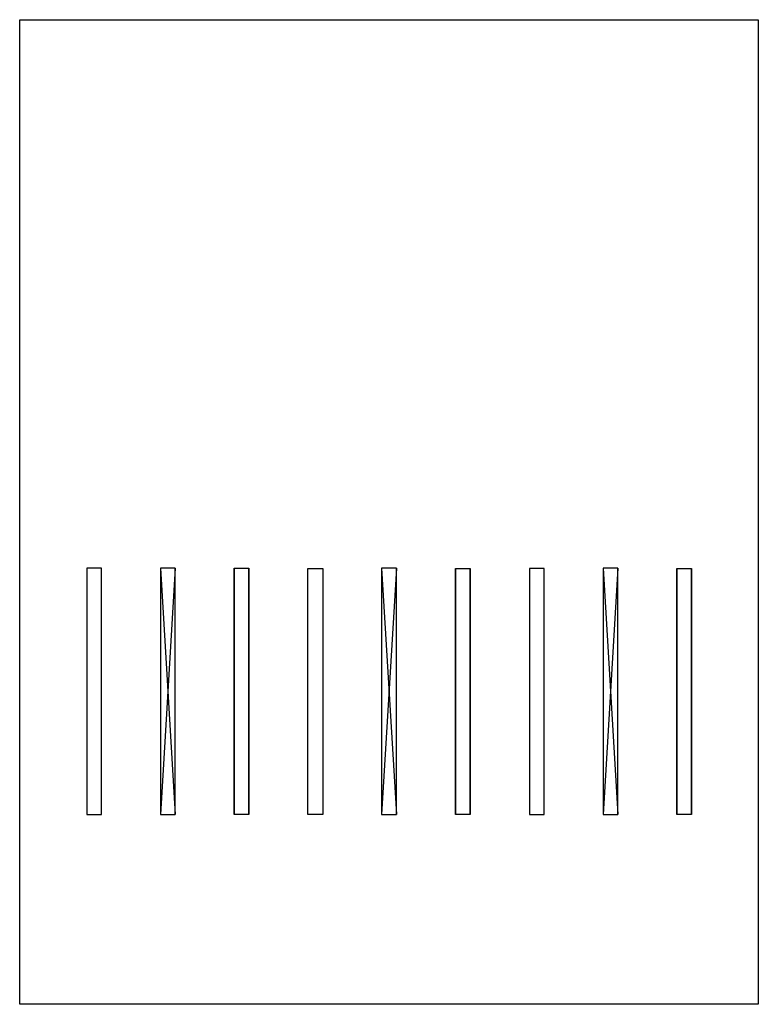
# Model space of a CAD drawing. Units: millimetres. Extents: x -75 to 75, y -100 to 100.
import ezdxf

# ---------------------------------------------------------------- set-up
doc = ezdxf.new("R2010")
doc.units = ezdxf.units.MM
doc.layers.get('0').update_dxf_attribs({"linetype": 'CONTINUOUS'})

msp = doc.modelspace()

# ---------------------------------------------------------------- linework, layer by layer
for p, q in [((-46.41, -11.42), (-43.41, -61.42)), ((-46.41, -11.42), (-46.41, -61.42)), ((-43.41, -11.42), (-46.41, -61.42)), ((-43.41, -11.42), (-46.41, -11.42)), ((-43.41, -61.42), (-43.41, -11.42)), ((-31.44, -11.43), (-31.44, -61.43)), ((-28.44, -61.43), (-28.44, -11.43)), ((1.51, -11.44), (-1.49, -11.44)), ((-1.49, -11.44), (-1.49, -61.44)), ((1.51, -11.44), (-1.49, -61.44)), ((-1.49, -11.44), (1.51, -61.44)), ((1.51, -61.44), (1.51, -11.44)), ((13.48, -11.45), (13.48, -61.45)), ((16.48, -61.45), (16.48, -11.45)), ((43.49, -11.44), (46.49, -61.44)), ((43.49, -11.44), (43.49, -61.44)), ((46.49, -11.44), (43.49, -61.44)), ((46.49, -11.44), (43.49, -11.44)), ((46.49, -61.44), (46.49, -11.44)), ((58.46, -11.45), (58.46, -61.45)), ((61.46, -61.45), (61.46, -11.45)), ((-46.41, -61.42), (-43.41, -61.42)), ((-1.49, -61.44), (1.51, -61.44)), ((43.49, -61.44), (46.49, -61.44))]:
    msp.add_line(p, q)
for points in [[(75, 100), (75, -100), (-75, -100), (-75, 100)], [(-61.38, -61.42), (-58.38, -61.42), (-58.38, -11.42), (-61.38, -11.42)], [(-28.44, -61.43), (-31.44, -61.43), (-31.44, -11.43), (-28.44, -11.43)], [(-13.46, -11.45), (-13.46, -61.45), (-16.46, -61.45), (-16.46, -11.45)], [(16.48, -11.45), (16.48, -61.45), (13.48, -61.45), (13.48, -11.45)], [(28.51, -61.45), (31.51, -61.45), (31.51, -11.45), (28.51, -11.45)], [(61.46, -61.45), (58.46, -61.45), (58.46, -11.45), (61.46, -11.45)]]:
    msp.add_lwpolyline(points, close=True)

doc.saveas('drawing.dxf')
